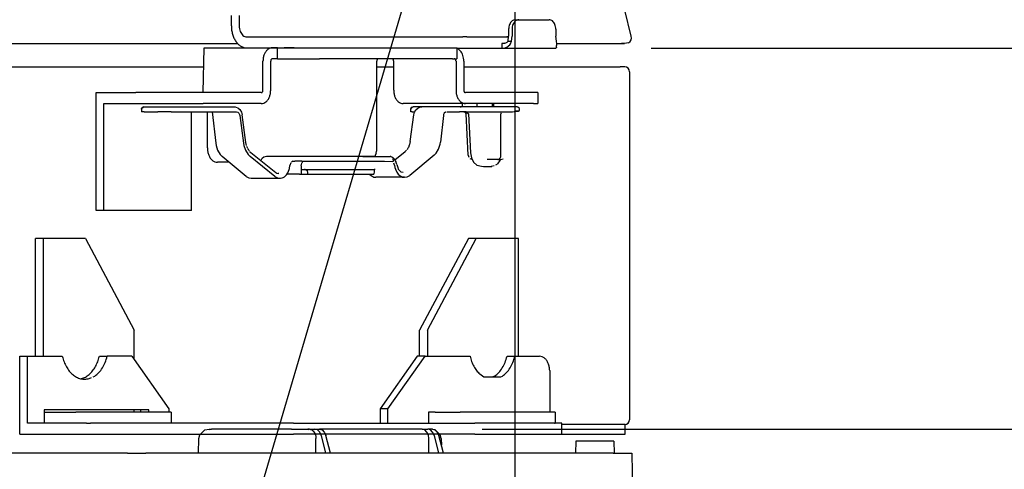
# Model space of a CAD drawing. Extents: x -775 to 1250, y -519 to 949.
# Drawn here: x 294 to 500, y 8 to 103 of the extents above; entities that cross this region are included whole.
import ezdxf

# ---------------------------------------------------------------- set-up
doc = ezdxf.new("R2010")
doc.units = 0
doc.layers.get('0').update_dxf_attribs({"lineweight": 25})
for name, color, linetype, lineweight in [('DETAIL', 5, 'Continuous', 25), ('NOTE', 4, 'Continuous', 25), ('OUTLINE', 3, 'Continuous', 25), ('SIZE', 32, 'Continuous', 25)]:
    doc.layers.add(name, color=color, linetype=linetype, lineweight=lineweight)
doc.styles.add('Simplex w9', font='simplex_.ttf', dxfattribs={"width": 0.9, "bigfont": 'extfont'})
doc.styles.get("Standard").update_dxf_attribs({"font": 'txt.shx', "bigfont": 'extfont'})
doc.dimstyles.get("Standard").update_dxf_attribs({"dimtxt": 0.18, "dimasz": 0.18, "dimexe": 0.18, "dimexo": 0.0625, "dimgap": 0.09, "dimtad": 0, "dimtih": 1, "dimtoh": 1, "dimdec": 4, "dimzin": 0, "dimdsep": 46, "dimtxsty": 'Standard', "dimcen": 0.09, "dimadec": 0, "dimazin": 0, "dimtfac": 1, "dimtdec": 4, "dimtofl": 0, "dimtmove": 0, "dimatfit": 3, "dimfxl": 1, "dimtolj": 1, "dimtzin": 0, "dimarcsym": 0})

# ---------------------------------------------------------------- blocks, each defined once
blk = doc.blocks.new('*D11')
at = {"layer": 'SIZE', "linetype": 'Continuous'}
for p, q in [((-397.5, 200), (-397.5, -278.2)), ((397.5, 200), (397.5, -278.2)), ((-397.5, -258.2), (397.5, -258.2))]:
    blk.add_line(p, q, dxfattribs=at)
for centre in [(-397.5, -258.2), (397.5, -258.2)]:
    blk.add_circle(centre, 5, dxfattribs=at)
at = {"layer": 'SIZE', "insert": (-51.62, -248.2), "char_height": 54.9107, "width": 93.4339, "attachment_point": 7, "line_spacing_factor": 0.75, "style": 'Simplex w9'}
blk.add_mtext('{\\fSimplex|b0|i0;795}', dxfattribs=at)
blk = doc.blocks.new('_ORIGIN')
at = {"color": 0, "linetype": 'ByBlock', "lineweight": -2}
blk.add_line((0, 0), (-1, 0), dxfattribs=at)
blk.add_circle((0, 0), 0.5, dxfattribs=at)
blk = doc.blocks.new('*D14')
at = {"layer": 'SIZE', "linetype": 'Continuous'}
for p, q in [((420.76, 338.1), (931.59, 338.1)), ((911.59, 0), (911.59, 338.1)), ((495, 0), (931.59, 0))]:
    blk.add_line(p, q, dxfattribs=at)
for centre in [(911.59, 338.1), (911.59, 0)]:
    blk.add_circle(centre, 5, dxfattribs=at)
at = {"layer": 'SIZE', "insert": (901.59, 117.43), "char_height": 54.9107, "width": 93.7717, "attachment_point": 7, "rotation": 90, "line_spacing_factor": 0.75, "style": 'Simplex w9'}
blk.add_mtext('{\\fSimplex|b0|i0;338}', dxfattribs=at)
blk = doc.blocks.new('*D15')
at = {"layer": 'SIZE', "linetype": 'Continuous'}
for p, q in [((426.12, 96.7), (816.5, 96.7)), ((796.5, 16.8), (796.5, 96.7)), ((390.65, 16.8), (816.5, 16.8))]:
    blk.add_line(p, q, dxfattribs=at)
for centre in [(796.5, 96.7), (796.5, 16.8)]:
    blk.add_circle(centre, 5, dxfattribs=at)
at = {"layer": 'SIZE', "insert": (786.5, 22.34), "char_height": 54.9107, "width": 59.4097, "attachment_point": 7, "rotation": 90, "line_spacing_factor": 0.75, "style": 'Simplex w9'}
blk.add_mtext('{\\fSimplex|b0|i0;80}', dxfattribs=at)
blk = doc.blocks.new('*D17')
at = {"layer": 'SIZE', "linetype": 'Continuous'}
for p, q in [((427.39, 16.8), (826.5, 16.8)), ((796.5, 11.8), (796.5, 5)), ((495, 0), (826.5, 0)), ((796.5, 0), (796.5, -172.18))]:
    blk.add_line(p, q, dxfattribs=at)
for centre in [(796.5, 16.8), (796.5, 0)]:
    blk.add_circle(centre, 5, dxfattribs=at)
at = {"layer": 'SIZE', "insert": (786.5, -172.18), "char_height": 70.2857, "width": 65.0795, "attachment_point": 7, "rotation": 90, "line_spacing_factor": 0.75, "style": 'Simplex w9'}
blk.add_mtext('{\\fSimplex|b0|i0;17}', dxfattribs=at)
blk = doc.blocks.new('_DOTBLANK')
at = {"color": 0, "linetype": 'ByBlock', "lineweight": -2}
blk.add_line((-0.5, 0), (-1, 0), dxfattribs=at)
blk.add_circle((0, 0), 0.5, dxfattribs=at)
blk = doc.blocks.new('*D18')
at = {"layer": 'SIZE', "linetype": 'Continuous'}
for p, q in [((420.76, 338.1), (816.5, 338.1)), ((796.5, 96.7), (796.5, 338.1)), ((426.12, 96.7), (816.5, 96.7))]:
    blk.add_line(p, q, dxfattribs=at)
for centre in [(796.5, 338.1), (796.5, 96.7)]:
    blk.add_circle(centre, 5, dxfattribs=at)
at = {"layer": 'SIZE', "insert": (786.5, 169.24), "char_height": 54.9107, "width": 80.524, "attachment_point": 7, "rotation": 90, "line_spacing_factor": 0.75, "style": 'Simplex w9'}
blk.add_mtext('{\\fSimplex|b0|i0;241}', dxfattribs=at)

msp = doc.modelspace()

# ---------------------------------------------------------------- linework, layer by layer
at = {"layer": 'DETAIL', "color": 5, "linetype": 'Continuous'}
for p, q in [((338.0263, 101.4), (338.0263, 103.6144)), ((339.6526, 103.6144), (339.6526, 101.4)), ((421.9664, 99.2378), (420.615, 104.7)), ((397.6384, 102.7), (398.3455, 102.7)), ((398.3455, 102.7), (404.7095, 102.7)), ((396.0991, 98.2), (396.2242, 99.2147)), ((396.2242, 100.7), (396.2242, 99.2147)), ((396.8062, 98.2), (396.9313, 99.2147)), ((396.9313, 100.7), (396.9313, 99.2147)), ((406.1237, 100.7), (406.1237, 99.2147)), ((406.2487, 98.2), (406.1237, 99.2147)), ((276.7716, 97.7), (339.3949, 97.7)), ((341.279, 99.1), (384.3818, 99.1)), ((384.3818, 99.1), (385.249, 99.1)), ((385.249, 99.1), (386.5823, 99.1)), ((387.4496, 99.1), (386.5823, 99.1)), ((387.4496, 99.1), (396.2101, 99.1)), ((395.1282, 97.7198), (394.81, 97.7)), ((394.81, 97.7), (394.81, 97.1)), ((395.2507, 97.738), (395.1282, 97.7198)), ((395.4386, 97.7776), (395.2507, 97.738)), ((395.4386, 97.7776), (395.6441, 97.8428)), ((395.6441, 97.8428), (395.6557, 97.8475)), ((395.6557, 97.8475), (395.9332, 98.0077)), ((395.8171, 96.933), (396.2134, 97.1879)), ((395.9544, 99.1061), (395.8613, 99.1)), ((395.9332, 98.0077), (395.9948, 98.0635)), ((396.2129, 99.1235), (395.9544, 99.1061)), ((395.9948, 98.0635), (396.0991, 98.2)), ((396.0928, 99.1053), (396.0119, 99.1)), ((396.2117, 99.1134), (396.0928, 99.1053)), ((396.0991, 98.2), (396.5233, 98.2)), ((396.2134, 97.1879), (396.4512, 97.4309)), ((396.4512, 97.4309), (396.605, 97.6556)), ((396.5233, 98.2), (396.8062, 98.2)), ((396.605, 97.6556), (396.8062, 98.2)), ((406.3053, 97.6556), (406.2487, 98.2)), ((406.2521, 96.933), (406.2859, 97.1879)), ((406.2859, 97.1879), (406.3037, 97.4309)), ((406.3034, 97.7), (419.8071, 97.7)), ((406.3037, 97.4309), (406.3053, 97.6556)), ((419.8071, 97.7), (419.9169, 97.7)), ((420.5144, 97.7), (419.9169, 97.7)), ((419.9169, 97.7), (420.5144, 97.7)), ((421.3827, 97.8661), (420.5144, 97.7)), ((332.142, 87.4), (332.3435, 96.8)), ((332.3435, 96.8), (346.6377, 96.8)), ((341.279, 96.8), (385.3165, 96.8)), ((347.6984, 96.8), (346.6377, 96.8)), ((347.6984, 94.5), (347.6984, 96.8)), ((347.6984, 96.8), (349.0825, 96.8)), ((351.2038, 96.8), (349.0825, 96.8)), ((385.3165, 96.8), (385.3165, 94.5)), ((385.4603, 96.7), (394.81, 96.7)), ((394.81, 97.1), (394.81, 96.7)), ((394.81, 96.7), (394.9797, 96.7064)), ((394.81, 96.7), (406.1237, 96.7)), ((394.9797, 96.7064), (395.3252, 96.7594)), ((395.3252, 96.7594), (395.6421, 96.8572)), ((395.6421, 96.8572), (395.8171, 96.933)), ((406.1497, 96.7064), (406.1237, 96.7)), ((406.1996, 96.7594), (406.1497, 96.7064)), ((406.2371, 96.8572), (406.1996, 96.7594)), ((406.2521, 96.933), (406.2371, 96.8572)), ((344.6578, 87.9), (344.6578, 94)), ((346.2842, 87.9), (346.2842, 94)), ((347.6984, 94.5), (346.6377, 94.5)), ((347.6984, 94.5), (349.0825, 94.5)), ((349.0825, 94.5), (351.2038, 94.5)), ((351.2038, 94.5), (354.3754, 94.5)), ((354.3754, 94.5), (356.4967, 94.5)), ((384.4378, 94.5), (356.4967, 94.5)), ((368.558, 75.8), (368.558, 94)), ((372.0936, 87.9), (372.0936, 94)), ((384.4378, 94.5), (385.3165, 94.5)), ((385.1751, 94), (385.1751, 87.9)), ((386.8014, 94), (386.8014, 87.9)), ((-270.483, 92.8), (332.2835, 92.8)), ((368.5581, 92.8), (372.0936, 92.8)), ((386.8014, 92.8), (419.5918, 92.8)), ((420.5934, 92.8), (419.5918, 92.8)), ((421.5934, 91.8), (421.5934, 18.8)), ((309.6561, 62.7), (309.6561, 87.4)), ((309.6561, 87.4), (317.9999, 87.4)), ((332.142, 87.4), (317.9999, 87.4)), ((344.3043, 87.4), (332.142, 87.4)), ((401.4385, 87.4), (387.155, 87.4)), ((402.3172, 87.4), (401.4385, 87.4)), ((402.3172, 87.4), (402.3172, 85.1)), ((311.2824, 62.7), (311.2824, 85.1)), ((311.2824, 85.1), (317.9999, 85.1)), ((317.9999, 85.1), (332.142, 85.1)), ((344.3043, 85.1), (332.142, 85.1)), ((387.155, 85.1), (374.0735, 85.1)), ((386.4556, 85.1), (386.4556, 84.4)), ((401.4385, 85.1), (387.155, 85.1)), ((389.6044, 84.4), (389.6044, 85.1)), ((392.7666, 85.1), (392.7666, 84.4)), ((393.0869, 84.4), (393.0869, 85.1)), ((401.4385, 85.1), (402.3172, 85.1)), ((319.1697, 83.9123), (319.1571, 83.4)), ((319.7428, 83.4), (319.1571, 83.4)), ((319.1918, 84.0475), (319.1697, 83.9123)), ((319.1918, 84.0475), (319.1697, 83.9123)), ((319.1697, 83.9123), (319.1918, 84.0475)), ((319.5339, 84.3812), (319.1918, 84.0475)), ((319.1918, 84.0475), (319.5339, 84.3812)), ((319.6696, 84.4), (319.5339, 84.3812)), ((319.6696, 84.4), (319.5339, 84.3812)), ((319.5339, 84.3812), (319.6696, 84.4)), ((319.6696, 84.4), (338.7397, 84.4)), ((319.7428, 83.4), (322.5963, 83.4)), ((325.4244, 83.4), (322.5963, 83.4)), ((325.4244, 83.4), (339.0995, 83.4)), ((329.6672, 62.7), (329.6672, 83.4)), ((332.9906, 75.8), (332.9906, 83.4)), ((334.0113, 83.4), (334.755, 76.7798)), ((338.7397, 84.4), (339.27, 84.2725)), ((339.0995, 83.4), (339.371, 83.3239)), ((339.371, 83.3239), (339.6031, 83.1071)), ((339.417, 84.1889), (339.8109, 83.868)), ((339.6031, 83.1071), (339.7604, 82.7827)), ((339.7604, 82.7827), (339.806, 82.5736)), ((339.8109, 83.868), (340.1242, 83.3388)), ((340.1242, 83.3388), (340.2949, 82.7283)), ((341.0887, 76.9351), (340.2949, 82.7283)), ((375.5677, 77.1837), (376.3275, 82.7289)), ((375.665, 83.4), (375.6777, 83.9123)), ((375.9579, 83.4), (375.665, 83.4)), ((375.6998, 84.0475), (375.6777, 83.9123)), ((375.6998, 84.0475), (375.6777, 83.9123)), ((375.6777, 83.9123), (375.6998, 84.0475)), ((375.7634, 84.1802), (375.6998, 84.0475)), ((375.9076, 84.3209), (375.7634, 84.1802)), ((375.9076, 84.3209), (375.7634, 84.1802)), ((375.7634, 84.1802), (375.9076, 84.3209)), ((375.9076, 84.3209), (376.0418, 84.3812)), ((375.9579, 83.4), (376.5399, 83.4)), ((376.1775, 84.4), (376.0418, 84.3812)), ((376.1775, 84.4), (376.0418, 84.3812)), ((376.0418, 84.3812), (376.1775, 84.4)), ((376.324, 84.4), (376.1775, 84.4)), ((377.7384, 84.4), (376.324, 84.4)), ((376.3275, 82.7289), (376.4758, 83.2853)), ((376.4758, 83.2853), (376.7494, 83.7741)), ((376.7494, 83.7741), (377.139, 84.1608)), ((377.139, 84.1608), (377.7384, 84.4)), ((377.9823, 84.4), (377.7384, 84.4)), ((377.7384, 84.4), (377.9823, 84.4)), ((382.8544, 84.4), (377.9823, 84.4)), ((382.5587, 82.7827), (382.5182, 82.5736)), ((382.708, 83.1071), (382.5587, 82.7827)), ((382.9347, 83.3239), (382.708, 83.1071)), ((384.8214, 84.4), (382.8544, 84.4)), ((383.0539, 83.377), (382.9347, 83.3239)), ((383.2205, 83.4), (384.4679, 83.4)), ((384.4679, 83.4), (385.8823, 83.4)), ((386.2358, 84.4), (384.8214, 84.4)), ((387.2963, 83.4), (385.8823, 83.4)), ((386.1067, 84.3654), (386.2358, 84.4)), ((386.5893, 84.4), (386.2358, 84.4)), ((386.9428, 84.4), (386.5893, 84.4)), ((386.8069, 83.4), (386.9681, 83.3669)), ((397.5695, 84.4), (386.9428, 84.4)), ((386.9681, 83.3669), (387.2877, 82.9242)), ((387.7211, 74.2652), (387.2877, 82.9242)), ((387.2963, 83.4), (397.002, 83.4)), ((387.2963, 83.4), (387.7995, 82.9242)), ((387.7995, 82.9242), (388.2036, 74.7445)), ((394.6203, 83.0664), (394.6059, 82.9262)), ((394.6059, 74.3476), (394.6059, 82.9262)), ((394.7539, 83.3211), (394.6618, 83.1911)), ((397.002, 83.4), (397.7364, 83.5055)), ((398.0088, 84.4), (397.5695, 84.4)), ((398.2134, 83.5261), (397.7364, 83.5055)), ((398.1454, 84.3809), (398.0088, 84.4)), ((398.1454, 84.3809), (398.0088, 84.4)), ((398.488, 84.0425), (398.1454, 84.3809)), ((398.5096, 83.8297), (398.488, 84.0425)), ((398.5096, 83.8297), (398.488, 84.0425)), ((339.806, 82.5736), (340.5999, 76.7798)), ((382.5182, 82.5736), (381.8953, 77.0285)), ((334.755, 76.7798), (334.8212, 76.3475)), ((340.5999, 76.7798), (340.6769, 76.3475)), ((341.2185, 76.3081), (341.0887, 76.9351)), ((375.4378, 76.5567), (375.3597, 76.3616)), ((375.5677, 77.1837), (375.4378, 76.5567)), ((381.5073, 75.5605), (381.829, 76.5962)), ((381.829, 76.5962), (381.8953, 77.0285)), ((334.8212, 76.3475), (335.1429, 75.3119)), ((335.1429, 75.3119), (335.6595, 74.4514)), ((335.6595, 74.4514), (336.092, 74.0103)), ((340.6769, 76.3475), (341.0241, 75.3119)), ((341.0241, 75.3119), (341.5619, 74.4514)), ((341.4758, 75.6696), (341.2966, 76.1129)), ((341.4758, 75.6696), (341.5862, 75.4997)), ((341.5619, 74.4514), (342.0054, 74.0103)), ((341.5862, 75.4997), (341.6766, 75.3368)), ((341.6766, 75.3368), (341.7565, 75.1828)), ((341.8637, 75.0686), (342.0113, 74.9493)), ((342.0113, 74.9493), (342.1375, 74.8322)), ((342.1375, 74.8322), (347.3917, 70.6193)), ((368.4301, 74.7739), (368.1145, 74.0007)), ((372.3565, 73.3329), (374.5189, 75.0809)), ((374.645, 75.198), (374.5189, 75.0809)), ((374.7927, 75.3173), (374.645, 75.198)), ((374.9798, 75.5854), (374.8999, 75.4314)), ((375.0702, 75.7484), (374.9798, 75.5854)), ((375.1805, 75.9183), (375.0702, 75.7484)), ((375.3597, 76.3616), (375.1805, 75.9183)), ((380.5582, 74.259), (380.9908, 74.7001)), ((380.9908, 74.7001), (381.5073, 75.5605)), ((388.2036, 74.7445), (388.4037, 73.6971)), ((336.7382, 72.8), (335.1119, 72.8)), ((341.1548, 69.8345), (336.092, 74.0103)), ((337.5595, 72.8), (336.7382, 72.8)), ((347.1711, 69.8346), (342.0054, 74.0103)), ((344.3335, 73.4365), (344.184, 73.1779)), ((344.4757, 73.5591), (344.3335, 73.4365)), ((344.8537, 73.8549), (344.4757, 73.5591)), ((345.426, 74), (344.8537, 73.8549)), ((358.3961, 74), (345.426, 74)), ((350.5082, 72.7072), (350.3126, 72.1082)), ((350.8128, 72.9624), (350.6374, 72.853)), ((350.9254, 73), (350.8128, 72.9624)), ((350.9254, 73), (351.3748, 73)), ((352.7888, 73), (351.3748, 73)), ((352.6926, 72.0522), (352.7216, 72.3329)), ((352.7216, 72.3329), (352.8049, 72.5835)), ((352.7888, 73), (353.3554, 73)), ((352.7888, 73), (353.0439, 73)), ((352.8049, 72.5835), (352.8872, 72.7256)), ((352.8872, 72.7256), (352.9879, 72.8417)), ((352.9879, 72.8417), (353.0439, 73)), ((353.3554, 73), (354.7694, 73)), ((354.7694, 73), (356.3089, 73)), ((356.3089, 73), (358.4026, 73)), ((361.0948, 74.0008), (358.3961, 74)), ((358.4026, 73), (369.3221, 73)), ((365.6329, 74.0012), (371.3741, 74)), ((369.3221, 73), (370.2005, 73)), ((370.2005, 73), (371.7499, 72.9651)), ((371.5129, 74), (371.3741, 74)), ((371.5129, 74), (371.3741, 74)), ((371.5129, 74), (371.7016, 73.9634)), ((371.7016, 73.9634), (371.8824, 73.7894)), ((371.7499, 72.9651), (372.033, 73)), ((371.8824, 73.7894), (372.2822, 73.4604)), ((371.8824, 73.7894), (372.0203, 73.5159)), ((372.033, 73), (372.0203, 73.5159)), ((372.2252, 72.383), (372.1138, 72.6371)), ((372.2725, 72.1615), (372.2252, 72.383)), ((372.5961, 72.9221), (372.2822, 73.4604)), ((372.6405, 72.7674), (372.5961, 72.9221)), ((372.7628, 72.3053), (372.6405, 72.7674)), ((380.5582, 74.259), (375.4527, 70.0479)), ((387.7211, 74.2652), (387.7686, 74.055)), ((387.7686, 74.055), (387.839, 73.8889)), ((388.372, 73.4354), (388.1718, 73.514)), ((388.5696, 73.4), (388.372, 73.4354)), ((388.4037, 73.6971), (388.8739, 72.7846)), ((388.8739, 72.7846), (389.5423, 72.1878)), ((393.0327, 73.4), (391.7221, 73.4)), ((393.935, 73.4), (393.0327, 73.4)), ((393.9364, 72.5001), (393.4668, 72.1657)), ((393.935, 73.4), (394.1328, 73.4406)), ((393.935, 73.4), (394.5339, 73.4)), ((393.9364, 72.5001), (394.4164, 73.1434)), ((394.1328, 73.4406), (394.3106, 73.5583)), ((394.3106, 73.5583), (394.4117, 73.6747)), ((394.4117, 73.6747), (394.4941, 73.8173)), ((394.4164, 73.1434), (394.5339, 73.4)), ((394.4941, 73.8173), (394.5654, 74.0175)), ((394.5339, 73.4), (395.0627, 73.5182)), ((394.5654, 74.0175), (394.6059, 74.3476)), ((347.3917, 70.6193), (347.5534, 70.5269)), ((347.5534, 70.5269), (347.8367, 70.4335)), ((348.007, 70.4412), (347.8367, 70.4335)), ((349.6226, 70.1726), (349.8893, 70.5767)), ((352.3196, 70.3), (349.7067, 70.3)), ((349.8893, 70.5767), (350.1776, 71.2989)), ((350.1776, 71.2989), (350.2285, 71.5045)), ((350.2285, 71.5045), (350.3126, 72.1082)), ((352.3196, 70.3), (352.6926, 70.3)), ((352.6926, 72.0522), (352.6926, 70.3)), ((352.6926, 71.3), (368.0284, 71.3)), ((352.6926, 70.3), (367.9543, 70.3)), ((353.4893, 71.3), (353.3429, 71.3)), ((353.4893, 71.3), (353.625, 71.2812)), ((353.4893, 71.3), (353.625, 71.2812)), ((353.4893, 71.3), (353.625, 71.2812)), ((353.625, 71.2812), (353.7596, 71.2205)), ((353.7089, 70.3), (354.0018, 70.3)), ((353.7596, 71.2205), (353.9035, 71.0799)), ((353.7596, 71.2205), (353.9035, 71.0799)), ((353.9035, 71.0799), (353.967, 70.9475)), ((353.967, 70.9475), (353.9892, 70.8123)), ((353.967, 70.9475), (353.9892, 70.8123)), ((353.967, 70.9475), (353.9892, 70.8123)), ((353.9892, 70.8123), (354.0018, 70.3)), ((367.0446, 70.32), (367.4712, 69.935)), ((368.0358, 71.4), (367.9543, 70.3)), ((372.2725, 72.1615), (372.3543, 71.7171)), ((372.3543, 71.7171), (372.4508, 71.385)), ((372.4508, 71.385), (372.6656, 70.8828)), ((372.6656, 70.8828), (372.7694, 70.7003)), ((372.7628, 72.3053), (372.9565, 71.6812)), ((372.7694, 70.7003), (373.0483, 70.3208)), ((372.9565, 71.6812), (373.0534, 71.3306)), ((373.0483, 70.3208), (373.4852, 69.935)), ((373.0534, 71.3306), (373.679, 70.6944)), ((374.0964, 70.6478), (373.679, 70.6944)), ((389.5423, 72.1878), (390.5449, 71.9455)), ((390.5449, 71.9455), (390.9127, 71.9)), ((390.5449, 71.9455), (390.9127, 71.9)), ((390.9127, 71.9), (392.5696, 71.9)), ((393.2, 72.0322), (392.5696, 71.9)), ((341.1548, 69.8345), (341.5575, 69.579)), ((341.5575, 69.579), (341.6998, 69.5214)), ((341.6998, 69.5214), (342.2105, 69.4327)), ((342.2105, 69.4327), (348.3109, 69.4345)), ((347.1711, 69.8346), (347.5801, 69.579)), ((347.5801, 69.579), (347.7222, 69.522)), ((347.7222, 69.522), (348.3109, 69.4345)), ((348.3109, 69.4345), (348.7011, 69.5057)), ((348.7011, 69.5057), (348.8904, 69.5795)), ((348.8904, 69.5795), (349.1922, 69.7571)), ((349.1922, 69.7571), (349.4765, 70.0057)), ((349.4765, 70.0057), (349.6226, 70.1726)), ((367.4712, 69.935), (367.7223, 69.793)), ((367.7223, 69.793), (367.9522, 69.7068)), ((367.9522, 69.7068), (368.3323, 69.6467)), ((374.3549, 69.6466), (368.3323, 69.6467)), ((373.4852, 69.935), (373.7397, 69.7929)), ((373.7397, 69.7929), (373.9729, 69.7064)), ((373.9729, 69.7064), (374.3549, 69.6466)), ((374.3549, 69.6466), (374.9248, 69.7409)), ((374.9248, 69.7409), (375.0502, 69.7925)), ((375.0502, 69.7925), (375.4527, 70.0479)), ((329.6672, 62.7), (309.6561, 62.7)), ((296.9281, 32.1), (296.9281, 56.8)), ((307.3933, 56.8), (296.9281, 56.8)), ((298.5545, 56.8), (298.5545, 32.1)), ((307.3933, 56.8), (317.6464, 37.6)), ((387.7913, 56.8), (377.5383, 37.6)), ((379.1646, 37.6), (389.4177, 56.8)), ((398.2565, 56.8), (387.7913, 56.8)), ((398.2565, 32.1), (398.2565, 56.8)), ((317.6464, 31.4), (317.6464, 37.6)), ((377.5383, 32.1), (377.5383, 37.6)), ((379.1646, 37.6), (379.1646, 32.1)), ((293.6047, 15.8), (293.6047, 32.1)), ((293.6047, 32.1), (302.553, 32.1)), ((295.2311, 18.1), (295.2311, 32.1)), ((295.726, 32.1), (297.3523, 32.1)), ((310.3245, 32.1), (311.9508, 32.1)), ((317.1514, 32.1), (311.9508, 32.1)), ((317.1514, 32.1), (324.9296, 21.1)), ((377.0433, 32.1), (369.2651, 21.1)), ((370.8915, 21.1), (378.6697, 32.1)), ((378.6697, 32.1), (377.0433, 32.1)), ((378.6697, 32.1), (388.1129, 32.1)), ((395.8844, 32.1), (397.5107, 32.1)), ((397.5107, 32.1), (402.7113, 32.1)), ((404.8326, 29.1), (404.8326, 20.4)), ((308.1666, 27.4205), (308.6679, 27.6488)), ((308.9998, 27.8), (309.3476, 27.9584)), ((390.1486, 28.3996), (391.0435, 27.8)), ((393.2812, 27.9584), (392.9334, 27.8)), ((394.5597, 27.8), (394.9075, 27.9584)), ((320.6869, 20.9), (298.7666, 20.9)), ((298.7666, 20.9), (298.7666, 18.1)), ((317.6464, 20.4), (317.6464, 20.9)), ((319.0606, 20.4), (319.0606, 20.9)), ((320.6869, 20.4), (320.6869, 20.9)), ((324.9296, 21.1), (324.9296, 20.4)), ((370.8915, 21.1), (369.2651, 21.1)), ((369.2651, 21.1), (369.2651, 18.1)), ((370.8915, 18.1), (370.8915, 21.1)), ((298.7666, 20.4), (305.4134, 20.4)), ((309.656, 20.4), (305.4134, 20.4)), ((324.5053, 20.4), (309.656, 20.4)), ((325.384, 20.4), (324.5053, 20.4)), ((325.384, 20.4), (325.384, 18.1)), ((380.791, 20.4), (379.3768, 20.4)), ((379.3768, 20.4), (379.3768, 18.1)), ((380.791, 20.4), (386.0236, 20.4)), ((390.2662, 20.4), (386.0236, 20.4)), ((405.1155, 20.4), (390.2662, 20.4)), ((405.9941, 20.4), (405.1155, 20.4)), ((405.9941, 20.4), (405.9941, 18.1)), ((296.9552, 18.1), (295.2311, 18.1)), ((299.5975, 18.1), (296.9552, 18.1)), ((307.6147, 18.1), (299.5975, 18.1)), ((307.6147, 18.1), (308.3218, 18.1)), ((308.3218, 18.1), (308.4683, 18.1)), ((324.4279, 18.1), (308.4683, 18.1)), ((351.1008, 18.1), (324.4279, 18.1)), ((331.3829, 15.6379), (332.4575, 16.6635)), ((332.4575, 16.6635), (333.3657, 16.8)), ((333.3657, 16.8), (333.8859, 16.8)), ((333.5007, 16.7243), (333.8859, 16.8)), ((350.6513, 16.8), (333.8859, 16.8)), ((350.6513, 16.8), (354.0449, 16.8)), ((351.1008, 18.1), (389.1265, 18.1)), ((354.3938, 16.8), (354.0449, 16.8)), ((354.0449, 16.8), (354.2999, 16.7672)), ((354.3938, 16.8), (355.5806, 16.8)), ((354.3938, 16.8), (354.6524, 16.7661)), ((354.6524, 16.7661), (354.7993, 16.7156)), ((354.7993, 16.7156), (354.9096, 16.6613)), ((354.9096, 16.6613), (355.1566, 16.4805)), ((355.5806, 16.8), (356.5179, 16.8)), ((356.12, 16.6477), (355.5806, 16.8)), ((356.5734, 16.2142), (356.12, 16.6477)), ((378.0819, 16.8), (356.5179, 16.8)), ((356.5179, 16.8), (357.0609, 16.6477)), ((357.0609, 16.6477), (357.5251, 16.2142)), ((378.6212, 16.6477), (378.0819, 16.8)), ((378.0819, 16.8), (379.2687, 16.8)), ((379.0746, 16.2142), (378.6212, 16.6477)), ((380.206, 16.8), (379.2687, 16.8)), ((379.808, 16.6477), (379.2687, 16.8)), ((380.2615, 16.2142), (379.808, 16.6477)), ((380.206, 16.8), (380.749, 16.6477)), ((380.7965, 16.6635), (380.5729, 16.6971)), ((380.749, 16.6477), (381.2132, 16.2142)), ((381.871, 15.638), (380.7965, 16.6635)), ((403.0116, 18.1), (389.1265, 18.1)), ((405.8159, 18.1), (403.0116, 18.1)), ((405.8493, 18.1), (405.9941, 18.1)), ((407.3899, 18.1), (405.9941, 18.1)), ((407.3899, 15.8), (407.3899, 18.1)), ((419.5917, 17.8), (407.4354, 17.8)), ((420.6956, 17.8), (419.5917, 17.8)), ((420.6956, 15.8), (420.6956, 17.8)), ((293.6047, 15.8), (296.9552, 15.8)), ((296.9552, 15.8), (299.5975, 15.8)), ((299.5975, 15.8), (324.4279, 15.8)), ((324.4279, 15.8), (351.1008, 15.8)), ((331.1084, 11.8), (331.1835, 14.8493)), ((331.1812, 14.7556), (331.1835, 14.8493)), ((331.1835, 14.8493), (331.3829, 15.6379)), ((389.1265, 15.8), (351.1008, 15.8)), ((355.1566, 16.4805), (355.1679, 16.47)), ((355.1679, 16.47), (355.5504, 15.9289)), ((355.5504, 15.9289), (355.5576, 15.9134)), ((355.5576, 15.9134), (355.6855, 15.5639)), ((355.6855, 15.5639), (355.724, 15.4076)), ((355.724, 15.4076), (355.7596, 15.2008)), ((355.7596, 15.2008), (355.7835, 14.8349)), ((355.7835, 11.8), (355.7835, 14.8349)), ((356.872, 15.5654), (356.5734, 16.2142)), ((356.8933, 15.484), (356.872, 15.5654)), ((356.8933, 15.484), (357.796, 11.8)), ((357.5251, 16.2142), (357.8397, 15.5654)), ((357.8397, 15.5654), (357.8631, 15.484)), ((358.8567, 11.8), (357.8631, 15.484)), ((379.3732, 15.5654), (379.0746, 16.2142)), ((379.4716, 14.8349), (379.3732, 15.5654)), ((379.4716, 11.8), (379.4716, 14.8349)), ((380.5601, 15.5654), (380.2615, 16.2142)), ((380.5814, 15.484), (380.5601, 15.5654)), ((380.5814, 15.484), (381.4841, 11.8)), ((381.2132, 16.2142), (381.5278, 15.5654)), ((381.5278, 15.5654), (381.5511, 15.484)), ((382.5447, 11.8), (381.5511, 15.484)), ((382.0703, 14.8493), (381.871, 15.638)), ((382.0703, 14.8493), (382.1054, 13.429)), ((389.1265, 15.8), (403.0116, 15.8)), ((403.0116, 15.8), (407.3899, 15.8)), ((407.4354, 15.8), (420.6956, 15.8)), ((410.288, 14.3), (410.2443, 11.8)), ((418.3229, 14.3), (410.288, 14.3)), ((418.3229, 14.3), (418.3665, 11.8)), ((316.2264, 11.8), (258.7797, 11.8)), ((316.2264, 11.8), (320.0442, 11.8)), ((400.1453, 11.8), (320.0442, 11.8)), ((401.4646, 11.8), (400.1453, 11.8)), ((418.14, 11.8), (401.4646, 11.8)), ((418.14, 11.8), (422.0963, 11.8)), ((422.0963, 11.8), (422.3023, 0))]:
    msp.add_line(p, q, dxfattribs=at)
at = {"layer": 'DETAIL', "color": 5}
msp.add_line((391.0435, 27.8), (394.5597, 27.8), dxfattribs=at)
at = {"layer": 'DETAIL', "color": 5, "linetype": 'Continuous'}
for centre, radius, start, end in [((420.7627, 98.94), 1.24, 300.000241, 13.89664), ((420.5934, 91.8), 1, 359.999997, 89.999997), ((420.5934, 18.8), 1, 269.999997, 359.999997)]:
    msp.add_arc(centre, radius, start, end, dxfattribs=at)
for points, knots in [([(338.0263, 101.4), (338.0382, 101.0999), (338.0619, 100.5053), (338.2516, 99.6441), (338.5474, 98.8482), (338.9495, 98.1477), (339.4417, 97.5675), (340.008, 97.1356), (340.6286, 96.8535), (341.0648, 96.8176), (341.279, 96.8)], [0, 0, 0, 0, 0.89958918, 1.78214576, 2.63233275, 3.43827041, 4.19339611, 4.89833045, 5.56229146, 6.20298612, 6.20298612, 6.20298612, 6.20298612]), ([(339.6526, 101.4), (339.6631, 101.2004), (339.6838, 100.8078), (339.849, 100.2542), (340.1025, 99.7733), (340.4394, 99.4016), (340.8399, 99.1491), (341.1356, 99.116), (341.279, 99.1)], [0, 0, 0, 0, 0.59785754, 1.17587783, 1.71782311, 2.21486667, 2.66945389, 3.09761665, 3.09761665, 3.09761665, 3.09761665]), ([(397.6384, 102.7), (397.5137, 102.686), (397.2566, 102.6572), (396.9084, 102.4377), (396.6154, 102.1145), (396.3949, 101.6963), (396.2513, 101.2149), (396.2333, 100.8735), (396.2242, 100.7)], [0, 0, 0, 0, 0.37231544, 0.76760868, 1.19982047, 1.67107723, 2.17370357, 2.69357969, 2.69357969, 2.69357969, 2.69357969]), ([(398.3455, 102.7), (398.2208, 102.686), (397.9637, 102.6572), (397.6155, 102.4377), (397.3225, 102.1145), (397.102, 101.6963), (396.9584, 101.2149), (396.9404, 100.8735), (396.9313, 100.7)], [0, 0, 0, 0, 0.37231544, 0.76760868, 1.19982047, 1.67107723, 2.17370357, 2.69357969, 2.69357969, 2.69357969, 2.69357969]), ([(406.1237, 100.7), (406.1145, 100.8735), (406.0966, 101.2149), (405.953, 101.6963), (405.7325, 102.1145), (405.4395, 102.4377), (405.0913, 102.6572), (404.8342, 102.686), (404.7095, 102.7)], [0, 0, 0, 0, 0.51987613, 1.02250246, 1.49375923, 1.92597102, 2.32126425, 2.69357969, 2.69357969, 2.69357969, 2.69357969]), ([(346.6377, 96.8), (346.4632, 96.7804), (346.1032, 96.7401), (345.6157, 96.4328), (345.2055, 95.9803), (344.8968, 95.3949), (344.6958, 94.7209), (344.6706, 94.243), (344.6578, 94)], [0, 0, 0, 0, 0.52124162, 1.07465215, 1.67974866, 2.33950813, 3.043185, 3.77101157, 3.77101157, 3.77101157, 3.77101157]), ([(386.8014, 94), (386.7923, 94.2049), (386.7742, 94.6099), (386.6297, 95.1915), (386.4056, 95.7173), (386.1021, 96.1658), (385.7261, 96.5171), (385.4522, 96.7062), (385.3165, 96.8)], [0, 0, 0, 0, 0.61418104, 1.21377145, 1.78602721, 2.32198438, 2.82501586, 3.31975729, 3.31975729, 3.31975729, 3.31975729]), ([(346.6377, 94.5), (346.6175, 94.4956), (346.5771, 94.4868), (346.492, 94.4826), (346.4266, 94.369), (346.3176, 94.2648), (346.2986, 94.1156), (346.2882, 94.0319), (346.2842, 94)], [0, 0, 0, 0, 0.062590337, 0.125180677, 0.241826652, 0.417335888, 0.574850308, 0.672096034, 0.672096034, 0.672096034, 0.672096034]), ([(368.9116, 94.5), (368.8914, 94.4956), (368.851, 94.4868), (368.7659, 94.4826), (368.7001, 94.3689), (368.6091, 94.2801), (368.5668, 94.1391), (368.5614, 94.0541), (368.558, 94)], [0, 0, 0, 0, 0.062590337, 0.125180678, 0.241826653, 0.417335888, 0.510295737, 0.673056751, 0.673056751, 0.673056751, 0.673056751]), ([(372.0936, 94), (372.0899, 94.0322), (372.0803, 94.1166), (372.0583, 94.2276), (372.0113, 94.3352), (371.9374, 94.4008), (371.8593, 94.4842), (371.7813, 94.4945), (371.74, 94.5)], [0, 0, 0, 0, 0.09724573, 0.254760149, 0.339084271, 0.442347692, 0.549401426, 0.67025332, 0.67025332, 0.67025332, 0.67025332]), ([(385.1751, 94), (385.1714, 94.0322), (385.1617, 94.1166), (385.1397, 94.2276), (385.0928, 94.3352), (385.0189, 94.4008), (384.9407, 94.4842), (384.8628, 94.4945), (384.8215, 94.5)], [0, 0, 0, 0, 0.09724573, 0.254760149, 0.339084271, 0.442347692, 0.549401426, 0.67025332, 0.67025332, 0.67025332, 0.67025332]), ([(344.3043, 87.4), (344.3245, 87.4044), (344.3649, 87.4132), (344.45, 87.4174), (344.5158, 87.5311), (344.6068, 87.6199), (344.6491, 87.7609), (344.6544, 87.8459), (344.6578, 87.9)], [0, 0, 0, 0, 0.062590337, 0.125180678, 0.241826653, 0.417335888, 0.510295737, 0.673056751, 0.673056751, 0.673056751, 0.673056751]), ([(344.3043, 85.1), (344.4789, 85.1195), (344.8388, 85.1598), (345.3263, 85.4672), (345.7365, 85.9196), (346.0452, 86.5051), (346.2462, 87.1791), (346.2714, 87.657), (346.2842, 87.9)], [0, 0, 0, 0, 0.52124162, 1.07465215, 1.67974866, 2.33950813, 3.043185, 3.77101157, 3.77101157, 3.77101157, 3.77101157]), ([(372.0936, 87.9), (372.1064, 87.657), (372.1316, 87.1791), (372.3326, 86.5051), (372.6412, 85.9196), (373.0514, 85.4671), (373.539, 85.1598), (373.8989, 85.1195), (374.0735, 85.1)], [0, 0, 0, 0, 0.72782658, 1.43150344, 2.09126291, 2.69635942, 3.24976995, 3.77101157, 3.77101157, 3.77101157, 3.77101157]), ([(385.1751, 87.9), (385.1879, 87.657), (385.213, 87.1791), (385.4141, 86.5051), (385.7227, 85.9196), (386.1329, 85.4671), (386.6204, 85.1598), (386.9804, 85.1195), (387.155, 85.1)], [0, 0, 0, 0, 0.72782658, 1.43150344, 2.09126291, 2.69635942, 3.24976995, 3.77101157, 3.77101157, 3.77101157, 3.77101157]), ([(386.8014, 87.9), (386.8051, 87.8678), (386.8147, 87.7834), (386.8367, 87.6723), (386.8836, 87.5648), (386.9576, 87.4992), (387.0357, 87.4158), (387.1136, 87.4055), (387.155, 87.4)], [0, 0, 0, 0, 0.09724573, 0.254760149, 0.339084271, 0.442347692, 0.549401426, 0.67025332, 0.67025332, 0.67025332, 0.67025332]), ([(338.8646, 84.3677), (338.8594, 84.3691), (338.8178, 84.3798), (338.7761, 84.3906), (338.7397, 84.4)], [0, 0, 0, 0, 0.016123196, 0.128985566, 0.128985566, 0.128985566, 0.128985566]), ([(376.324, 84.4), (376.3179, 84.4), (376.2691, 84.4), (376.2202, 84.4), (376.1775, 84.4)], [0, 0, 0, 0, 0.018305652, 0.146445213, 0.146445213, 0.146445213, 0.146445213]), ([(397.7364, 83.5055), (397.8055, 83.5072), (397.9307, 83.5105), (398.0855, 83.5176), (398.1753, 83.5237), (398.2091, 83.5258), (398.2134, 83.5261)], [0, 0, 0, 0, 0.207326836, 0.375846627, 0.464745151, 0.47744494, 0.47744494, 0.47744494, 0.47744494]), ([(398.2134, 83.5261), (398.2416, 83.5334), (398.3158, 83.5527), (398.4162, 83.5966), (398.4947, 83.7006), (398.5039, 83.7798), (398.5096, 83.8297)], [0, 0, 0, 0, 0.08796004, 0.230750488, 0.317612052, 0.465122647, 0.465122647, 0.465122647, 0.465122647]), ([(332.9906, 75.8), (333.0043, 75.5396), (333.0313, 75.0276), (333.2467, 74.3055), (333.5773, 73.6782), (334.0169, 73.1934), (334.5392, 72.8641), (334.9248, 72.8209), (335.1119, 72.8)], [0, 0, 0, 0, 0.77981419, 1.53375369, 2.24063884, 2.88895653, 3.48189638, 4.04036954, 4.04036954, 4.04036954, 4.04036954]), ([(368.4301, 74.7739), (368.4673, 74.9416), (368.5423, 75.2796), (368.5528, 75.6257), (368.558, 75.8)], [0, 0, 0, 0, 0.51410171, 1.03604144, 1.03604144, 1.03604144, 1.03604144]), ([(368.2823, 73.9999), (368.0585, 74), (367.5278, 74.0003), (366.6154, 74.0005), (365.4805, 74.0007), (364.1536, 74.0008), (362.6702, 74.0009), (361.633, 74.0008), (361.0948, 74.0008)], [0, 0, 0, 0, 0.67153019, 1.59214268, 2.73719661, 4.07604258, 5.57284498, 7.18753957, 7.18753957, 7.18753957, 7.18753957]), ([(353.4893, 71.3), (353.4466, 71.3), (353.3978, 71.3), (353.349, 71.3), (353.3429, 71.3)], [0, 0, 0, 0, 0.128138381, 0.146443865, 0.146443865, 0.146443865, 0.146443865]), ([(392.5696, 71.9), (392.575, 71.9014), (392.6181, 71.9129), (392.6611, 71.9244), (392.6988, 71.9345)], [0, 0, 0, 0, 0.016708396, 0.133667169, 0.133667169, 0.133667169, 0.133667169]), ([(302.553, 32.1), (302.6593, 31.712), (302.8676, 30.9523), (303.3656, 29.9079), (303.9783, 28.9988), (304.7008, 28.2575), (305.5095, 27.7066), (306.3794, 27.373), (307.2861, 27.2521), (307.873, 27.3644), (308.1666, 27.4205)], [0, 0, 0, 0, 1.20484837, 2.35951385, 3.45294668, 4.48069378, 5.44663689, 6.36406446, 7.25502506, 8.14697201, 8.14697201, 8.14697201, 8.14697201]), ([(306.5402, 27.4205), (306.828, 27.5198), (307.419, 27.7237), (308.2104, 28.2909), (308.9217, 29.027), (309.5238, 29.9309), (310.0138, 30.965), (310.2195, 31.7164), (310.3245, 32.1)], [0, 0, 0, 0, 0.90931702, 1.86704542, 2.88554064, 3.96819517, 5.11049578, 6.30167349, 6.30167349, 6.30167349, 6.30167349]), ([(309.3476, 27.9584), (309.6471, 28.1895), (310.2684, 28.6688), (310.9941, 29.656), (311.5904, 30.8069), (311.8287, 31.6618), (311.9508, 32.1)], [0, 0, 0, 0, 1.13009259, 2.34371468, 3.63821803, 4.99930322, 4.99930322, 4.99930322, 4.99930322]), ([(388.1129, 32.1), (388.2133, 31.7305), (388.4101, 31.0061), (388.8763, 30.0072), (389.4374, 29.1172), (389.9162, 28.6341), (390.1486, 28.3996)], [0, 0, 0, 0, 1.14645442, 2.24815921, 3.29525279, 4.28311135, 4.28311135, 4.28311135, 4.28311135]), ([(393.2812, 27.9584), (393.5807, 28.1895), (394.202, 28.6687), (394.9277, 29.656), (395.524, 30.8069), (395.7623, 31.6618), (395.8844, 32.1)], [0, 0, 0, 0, 1.13009686, 2.34372392, 3.63823294, 4.99932468, 4.99932468, 4.99932468, 4.99932468]), ([(394.9075, 27.9584), (395.2071, 28.1895), (395.8283, 28.6687), (396.554, 29.656), (397.1503, 30.8069), (397.3886, 31.6618), (397.5107, 32.1)], [0, 0, 0, 0, 1.13009535, 2.3437207, 3.63822789, 4.99931741, 4.99931741, 4.99931741, 4.99931741]), ([(404.8326, 29.1), (404.8189, 29.3603), (404.7919, 29.8724), (404.5765, 30.5945), (404.2458, 31.2218), (403.8063, 31.7066), (403.284, 32.0359), (402.8983, 32.079), (402.7113, 32.1)], [0, 0, 0, 0, 0.77981873, 1.53376233, 2.24065082, 2.88897108, 3.48191314, 4.04038899, 4.04038899, 4.04038899, 4.04038899])]:
    msp.add_open_spline(points, degree=3, knots=knots, dxfattribs=at)
at = {"layer": 'NOTE', "linetype": 'Continuous'}
msp.add_line((397.5, 185.1), (297.0773, -155.3502), dxfattribs=at)
at = {"layer": 'OUTLINE', "color": 3, "linetype": 'Continuous'}
for p, q in [((421.9664, 99.2378), (420.615, 104.7)), ((406.2521, 96.933), (406.2859, 97.1879)), ((406.2859, 97.1879), (406.3037, 97.4309)), ((406.3034, 97.7), (419.807, 97.7)), ((406.3053, 97.6556), (406.3034, 97.7)), ((406.3037, 97.4309), (406.3053, 97.6556)), ((419.807, 97.7), (419.9169, 97.7)), ((420.5144, 97.7), (419.9169, 97.7)), ((419.9169, 97.7), (420.5144, 97.7)), ((421.3827, 97.8661), (420.5144, 97.7)), ((385.4603, 96.7), (394.81, 96.7)), ((394.81, 96.7), (406.1237, 96.7)), ((406.1497, 96.7064), (406.1237, 96.7)), ((406.1996, 96.7594), (406.1497, 96.7064)), ((406.2371, 96.8573), (406.1996, 96.7594)), ((406.2521, 96.933), (406.2371, 96.8573)), ((386.8014, 94), (386.8014, 92.8)), ((386.8014, 92.8), (419.5918, 92.8)), ((420.5934, 92.8), (419.5918, 92.8)), ((421.5934, 91.8), (421.5934, 18.8)), ((420.6956, 17.8), (420.5934, 17.8)), ((420.6956, 15.8), (420.6956, 17.8)), ((389.1265, 15.8), (381.7013, 15.8)), ((389.1265, 15.8), (403.0116, 15.8)), ((403.0116, 15.8), (407.3899, 15.8)), ((407.4354, 15.8), (420.6956, 15.8)), ((410.288, 14.3), (410.2443, 11.8)), ((418.3229, 14.3), (410.288, 14.3)), ((418.3229, 14.3), (418.3665, 11.8)), ((410.2443, 11.8), (382.5447, 11.8)), ((418.14, 11.8), (422.0963, 11.8)), ((422.0963, 11.8), (422.3023, 0))]:
    msp.add_line(p, q, dxfattribs=at)
for centre, radius, start, end in [((420.7627, 98.94), 1.24, 300.000243, 13.896643), ((420.5934, 91.8), 1, 0, 90), ((420.5934, 18.8), 1, 270, 0)]:
    msp.add_arc(centre, radius, start, end, dxfattribs=at)
msp.add_open_spline([(386.8014, 94), (386.7923, 94.2049), (386.7742, 94.6099), (386.6297, 95.1915), (386.4056, 95.7174), (386.1021, 96.1658), (385.769, 96.477), (385.5475, 96.6386), (385.4603, 96.7)], degree=3, knots=[0, 0, 0, 0, 0.61418104, 1.21377145, 1.78602721, 2.32198438, 2.82501586, 3.14461826, 3.14461826, 3.14461826, 3.14461826], dxfattribs=at)

# ---------------------------------------------------------------- dimensions: what is measured, and where the dimension line sits
at = {"layer": 'SIZE', "linetype": 'Continuous'}
for base, p1, p2, angle, override, picture, middle in [((911.5858, 338.1), (475, 0), (400.7573, 338.1), 270, {"dimtxt": 54.910671, "dimasz": 10, "dimexe": 20, "dimexo": 20, "dimgap": 10, "dimtad": 1, "dimtih": 0, "dimtoh": 0, "dimdec": 0, "dimzin": 8, "dimtxsty": 'Simplex w9', "dimblk": 'ORIGIN', "dimtdec": 3, "dimtix": 1, "dimtofl": 1, "dimatfit": 1, "dimtzin": 1}, '*D14', (863.4727, 169.05)), ((796.5002, 338.1), (406.1237, 96.7), (400.7573, 338.1), 270, {"dimtxt": 54.910671, "dimasz": 10, "dimexe": 20, "dimexo": 20, "dimgap": 10, "dimtad": 1, "dimtih": 0, "dimtoh": 0, "dimdec": 0, "dimzin": 8, "dimtxsty": 'Simplex w9', "dimblk": 'ORIGIN', "dimtdec": 3, "dimtix": 1, "dimtofl": 1, "dimatfit": 1, "dimtzin": 1}, '*D18', (748.3871, 217.4)), ((796.5002, 96.7), (370.6513, 16.8), (406.1237, 96.7), 270, {"dimtxt": 54.910671, "dimasz": 10, "dimexe": 20, "dimexo": 20, "dimgap": 10, "dimtad": 1, "dimtih": 0, "dimtoh": 0, "dimdec": 0, "dimzin": 8, "dimtxsty": 'Simplex w9', "dimblk": 'ORIGIN', "dimtdec": 3, "dimtix": 1, "dimtofl": 1, "dimatfit": 1, "dimtzin": 1}, '*D15', (748.3871, 56.75)), ((796.5002, 0), (407.3899, 16.8), (475, 0), 90, {"dimtxt": 70.285659, "dimasz": 10, "dimexe": 30, "dimexo": 20, "dimgap": 10, "dimtad": 1, "dimtih": 0, "dimtoh": 0, "dimdec": 0, "dimzin": 8, "dimtxsty": 'Simplex w9', "dimblk": 'DOTBLANK', "dimtdec": 0, "dimtix": 1, "dimtofl": 1, "dimatfit": 1, "dimtzin": 1}, '*D17', (737.7155, -132.5489))]:
    dim = msp.add_linear_dim(base=base, p1=p1, p2=p2, angle=angle, dimstyle='Standard', override=override, dxfattribs=at)
    dim.commit()
    dim.dimension.update_dxf_attribs({"geometry": picture, "text_midpoint": middle})
dim = msp.add_linear_dim(base=(397.5, -258.199), p1=(-397.5, 220), p2=(397.5, 220), dimstyle='Standard', override={"dimtxt": 54.910671, "dimasz": 10, "dimexe": 20, "dimexo": 20, "dimgap": 10, "dimtad": 1, "dimtih": 0, "dimtoh": 0, "dimdec": 3, "dimzin": 8, "dimtxsty": 'Simplex w9', "dimblk": 'ORIGIN', "dimtdec": 3, "dimtix": 1, "dimtofl": 1, "dimatfit": 1, "dimtzin": 1}, dxfattribs=at)
dim.commit()
dim.dimension.update_dxf_attribs({"geometry": '*D11', "text_midpoint": (0, -210.086)})

doc.saveas('drawing.dxf')
